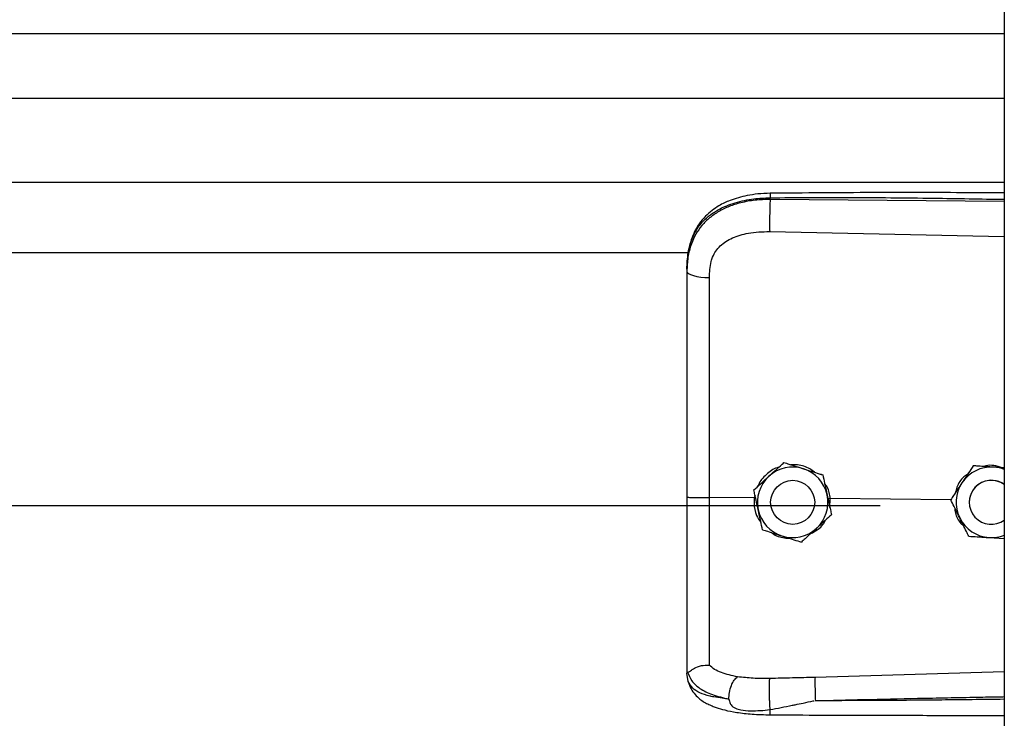
# Model space of a CAD drawing. Units: inches. Extents: x 170 to 284, y 215 to 248.
# Drawn here: x 182 to 182, y 243 to 243 of the extents above; entities that cross this region are included whole.
import ezdxf

# ---------------------------------------------------------------- set-up
doc = ezdxf.new("R2010")
doc.units = ezdxf.units.IN
doc.header["$LTSCALE"] = 0.25
doc.header["$MEASUREMENT"] = 0
doc.layers.add('LH BENCH MOUNT', color=7, linetype='Continuous')

msp = doc.modelspace()

# ---------------------------------------------------------------- linework, layer by layer
at = {"layer": 'LH BENCH MOUNT'}
for p, q in [((181.8693542932973, 243.843095769858), (181.8693542932972, 239.6426462564839)), ((177.8370342707972, 243.4918919470938), (181.8693542932973, 243.4918919470938)), ((177.8370342707972, 243.4762078612273), (181.8693542932973, 243.4762078612273)), ((177.8370342707972, 243.4558198570406), (181.8693542932973, 243.4558198570406)), ((181.8125070288054, 243.4516082024294), (181.8125070288054, 243.4520195673132)), ((181.8693542932972, 243.4510715034087), (181.8125070288054, 243.4516082024294)), ((181.8124110648688, 243.4438193844837), (181.8693542932972, 243.4426098327928)), ((177.9135824351489, 243.4387442348231), (181.7928031145252, 243.4387442348231)), ((181.7923114920472, 243.4346849675285), (181.7923114920472, 243.4341966467373)), ((181.8158819977572, 243.387753052828), (181.8158819977572, 243.3877514045708)), ((181.8618255188413, 243.3869566319365), (181.8618255188413, 243.3869582801937)), ((181.8628744532215, 243.3868904176018), (181.8618255188413, 243.3869582801937)), ((181.825300135836, 243.3847524007454), (181.825300135836, 243.3847507524882)), ((181.8086827149013, 243.3791617720404), (181.7977691249359, 243.3792662444575)), ((181.8085742877184, 243.38109703225), (181.8085742877184, 243.3810953839929)), ((181.8088680092172, 243.3797512976521), (181.8086827149013, 243.3791617720404)), ((181.8086827149013, 243.3791617720404), (181.8086849096928, 243.3791616286551)), ((181.8271204549535, 243.3789851840118), (181.8265723909649, 243.378931156098)), ((181.8270233303098, 243.3768677139682), (181.8271204549535, 243.3789851840118)), ((181.8271204549535, 243.3789851840118), (181.8271220840052, 243.3789852576702)), ((181.8563541557048, 243.3787054281001), (181.8271220840052, 243.3789852576702)), ((181.85634017805, 243.3787337205828), (181.85634017805, 243.37873536884)), ((177.8672020720472, 243.3773517718946), (181.8391864920472, 243.3773517718946)), ((181.8126422312659, 243.3780944872164), (181.8126422312659, 243.3780937041963)), ((181.8233426203284, 243.3780937041965), (181.8233426203284, 243.3780944872165)), ((181.8608539042259, 243.3780944872164), (181.8608539042259, 243.3780937041963)), ((181.827410563876, 243.3750957280848), (181.827410563876, 243.3750940798276)), ((181.8656507183195, 243.3695520815265), (181.8693542932972, 243.3693123060967)), ((181.7923114920472, 243.3371435792766), (181.7923114920472, 243.3366147785398)), ((181.7926511836924, 243.3346296091531), (181.7923114920472, 243.3366147785398)), ((181.8693542932972, 243.3369381275885), (181.8234186009728, 243.3356063350026))]:
    msp.add_line(p, q, dxfattribs=at)
at = {"layer": 'LH BENCH MOUNT', "flags": 128}
msp.add_lwpolyline([(181.7923114920472, 243.4341966467373), (181.7924154188368, 243.433900903724), (181.7927233757897, 243.4336160409516), (181.7932240333202, 243.4333525383821), (181.7938989724827, 243.4331200901464), (181.7947233625952, 243.4329272479012), (181.7956668747486, 243.4327811062185), (181.7966947975923, 243.4326870415794), (181.7977693143472, 243.4326485145759)], dxfattribs=at)
at = {"layer": 'LH BENCH MOUNT'}
msp.add_circle((181.8179924258371, 243.3780937042928), 0.005350194485210245, dxfattribs=at)
for centre, radius, start, end in [((181.8179924257983, 243.3780944868329), 0.00856031141198487, 72.32793711989085, 132.3279357891118), ((181.8179924259555, 243.3780944870996), 0.008560311110081114, 12.32793744483099, 72.32793758074862), ((181.8662040987302, 243.3780944869236), 0.008560311321104156, 86.29353550098486, 146.2935346119134), ((181.866204098762, 243.378094486806), 0.008560311436425204, 68.40767565675074, 86.2935357643421), ((181.8179924254424, 243.3780944872118), 0.008560310892178465, 132.3279357359464, 192.3279369310088), ((181.8662040983472, 243.378094487218), 0.008560310839192446, 146.2935348285618, 206.2935362808781), ((181.8662040987653, 243.3780944870876), 0.005350194539303569, 53.92810144249135, 179.9999986215287), ((181.8662040987591, 243.3780937041964), 0.00535019443872537, 53.92810057633638, 306.07189942366), ((181.817992426152, 243.3780944872211), 0.008560310892226723, 312.3279357362611, 12.32793693088055), ((181.8179924256389, 243.3780944873333), 0.008560311110099188, 192.3279374449345, 252.327937580744), ((181.8662040986963, 243.3780944874476), 0.008560311253856997, 206.2935366242939, 266.2935360618085), ((181.8179924257961, 243.3780944876), 0.00856031141194522, 252.3279371197148, 312.3279357892905), ((181.8662040987586, 243.3780944876392), 0.008560311449046058, 266.2935357285539, 291.5923243343455)]:
    msp.add_arc(centre, radius, start, end, dxfattribs=at)
for points, knots in [([(181.8125256523037, 243.4531116810333), (181.81152699134, 243.4530731451881), (181.8096352502606, 243.4530001476005), (181.8063261864609, 243.4524717571065), (181.8030986770708, 243.4515777798096), (181.8003518638372, 243.450273521779), (181.7983660383256, 243.4489508582776), (181.7967248330052, 243.447505408101), (181.7954096732507, 243.4459171872681), (181.7943344827274, 243.444164533952), (181.7934771997923, 243.4422547794362), (181.7927323199619, 243.4397361492132), (181.7925169408369, 243.4377984983756), (181.7923979569634, 243.4367280640793)], [0, 0, 0, 0, 0.0977474323024838, 0.1851607700759567, 0.330612100278933, 0.436467056710202, 0.5083182669296107, 0.5850061661179512, 0.6719760021852942, 0.7307948715873077, 0.8036787347171576, 0.8915444354759069, 1, 1, 1, 1]), ([(181.8125258225582, 243.4530957990263), (181.8125246450211, 243.4530998248686), (181.8125206100362, 243.453113619944), (181.8125153887009, 243.4529987036948), (181.8125087785746, 243.4527059103647), (181.8125077181475, 243.452289960219), (181.8125070288054, 243.4520195673132)], [0, 0, 0, 0, 0.09787641057308813, 0.3353863179645508, 0.5679606640438687, 1, 1, 1, 1]), ([(181.8693542932972, 243.4531946293078), (181.8664551269895, 243.4532093779697), (181.8558271854407, 243.4532634445188), (181.8368836860159, 243.4533001114426), (181.8208404668673, 243.4531760032988), (181.8125256523037, 243.4531116810333)], [0, 0, 0, 0, 0.1530455895040529, 0.5610439026042707, 0.9999999999999999, 0.9999999999999999, 0.9999999999999999, 0.9999999999999999]), ([(181.7923114920472, 243.4346849675285), (181.7923742087722, 243.436041432997), (181.7924926034637, 243.4386021265051), (181.7934621408399, 243.4420930858032), (181.7947513763683, 243.4445050191212), (181.7961152125295, 243.4462077420847), (181.7971981750991, 243.4472511282521), (181.7982571272678, 243.4480796210285), (181.7992465780479, 243.4487395573), (181.800480961066, 243.4494346169431), (181.8020749752035, 243.4501603260844), (181.804738695306, 243.4510683471374), (181.8082737871311, 243.4518282835088), (181.8111803272626, 243.4519596188061), (181.8125070288054, 243.4520195673132)], [0, 0, 0, 0, 0.1307156592769402, 0.2467609739186913, 0.3577928211569169, 0.4170971563761052, 0.4791482382586318, 0.5177152092732005, 0.5590896785706848, 0.6032945310744161, 0.663348487192937, 0.7353692185998465, 0.8792082510213117, 1, 1, 1, 1]), ([(181.8125070288054, 243.4516082024294), (181.8112911126336, 243.4515749234198), (181.8088593297852, 243.4515083667553), (181.8055185200845, 243.4508865525286), (181.8025607076993, 243.4499443228197), (181.8000181199013, 243.4487266539273), (181.7977866349427, 243.4471812226256), (181.7959149793948, 243.4453400357333), (181.7944340136032, 243.4432097160858), (181.7932584320879, 243.4406405373541), (181.7924656197976, 243.4375886458963), (181.7923628896648, 243.4353277907083), (181.7923114920472, 243.4341966467373)], [0, 0, 0, 0, 0.1111703513093069, 0.2223361773102456, 0.3162781452113081, 0.4102081292992302, 0.5024030863702542, 0.5945790563822757, 0.6845432273047914, 0.7745043402396868, 0.8871807193196201, 0.9999999999999999, 0.9999999999999999, 0.9999999999999999, 0.9999999999999999]), ([(181.8125070288054, 243.4516082024294), (181.8124853115226, 243.4510323500035), (181.8124401976613, 243.4498361171844), (181.812399181327, 243.4476110521651), (181.8123859564493, 243.4454336828913), (181.8124029056991, 243.4443439628903), (181.8124110648688, 243.4438193844837)], [0, 0, 0, 0, 0.2406941260233173, 0.4999999999999696, 0.7593058739766962, 1, 1, 1, 1]), ([(181.8125070288054, 243.4520195673132), (181.8188128773273, 243.4520588989248), (181.8320518978036, 243.4521414749667), (181.8510015103668, 243.4519602932737), (181.8636420633881, 243.4517393001674), (181.8693542932972, 243.451639434012)], [0, 0, 0, 0, 0.3326703231162986, 0.6984356196238877, 1, 1, 1, 1]), ([(181.7981949305028, 243.4365818194636), (181.7981949375881, 243.4365818442602), (181.7982974892726, 243.4369407499177), (181.7987926833389, 243.4383469367653), (181.8003287103098, 243.4405496205951), (181.8033957411459, 243.4424528711758), (181.8075119192816, 243.4436645356372), (181.8106646914898, 243.4437641863071), (181.8124110648688, 243.4438193844837)], [0, 0, 0, 0, 4.497367627856548e-06, 0.06509473337510786, 0.261670143124075, 0.475310501870843, 0.7093656911246808, 1, 1, 1, 1]), ([(181.7977693143472, 243.4326485145759), (181.7978392944794, 243.4339731553577), (181.7979092759804, 243.4352978220514), (181.7981949249152, 243.4365817943479), (181.7981949305028, 243.4365818194636)], [0, 0, 0, 0, 0.9999804390110468, 0.9999999999999999, 0.9999999999999999, 0.9999999999999999, 0.9999999999999999]), ([(181.7923114920472, 243.4341966467373), (181.7923114920472, 243.4305664774596), (181.7923114920472, 243.4232955781737), (181.7923114920472, 243.4122148213811), (181.7923114920472, 243.4010322329414), (181.7923114920472, 243.3900635558134), (181.7923114920472, 243.3828157311948), (181.7923114920472, 243.3793359270378)], [0, 0, 0, 0, 0.2027568493732898, 0.4061035501624471, 0.6088604168985582, 0.8122072181882505, 1, 1, 1, 1]), ([(181.7977691249359, 243.3792662474865), (181.7977691249364, 243.3792662734364), (181.7977691851414, 243.3826525987218), (181.7977692672213, 243.3896993155489), (181.7977693141611, 243.4003725136701), (181.7977693156443, 243.4112485801896), (181.7977693132989, 243.4220359148265), (181.7977693139978, 243.4291109813189), (181.7977693143472, 243.4326485145759)], [0, 0, 0, 0, 1.439079794802839e-06, 0.1877923215854314, 0.3908439604610549, 0.59389561425067, 0.7969478065058591, 1, 1, 1, 1]), ([(181.8146027189879, 243.38658797842), (181.8144675080061, 243.386557849189), (181.8133157040679, 243.3863011912864), (181.8115584020797, 243.384842406425), (181.8099396692002, 243.3832327787229), (181.8096118299073, 243.3821244459872), (181.809578511049, 243.3820118042686)], [0, 0, 0, 0, 0.05931474291822397, 0.5052766689234901, 0.9497204364327079, 1, 1, 1, 1]), ([(181.8122281427378, 243.3844252872328), (181.8131686752441, 243.3852819153907), (181.8144230976203, 243.386424431489), (181.815590006175, 243.3874871358971), (181.8158819977572, 243.387753052828)], [0, 0, 0, 0, 0.7497733810806491, 1, 1, 1, 1]), ([(181.8122281427378, 243.3844231495881), (181.8131686752441, 243.3852798361848), (181.8144230976203, 243.3864224302251), (181.815590006175, 243.3874854169873), (181.8158819977572, 243.3877514045708)], [0, 0, 0, 0, 0.7497733810865499, 1, 1, 1, 1]), ([(181.8158819977572, 243.387753052828), (181.8162797224208, 243.387626373601), (181.8177845064707, 243.3871470850436), (181.8194014744539, 243.3866319516286), (181.8205910667966, 243.3862529714805)], [0, 0, 0, 0, 0.264306804410164, 0.9999999999999999, 0.9999999999999999, 0.9999999999999999, 0.9999999999999999]), ([(181.8158819977572, 243.3877514045708), (181.8162797224208, 243.3876246508305), (181.8177845064707, 243.3871450803533), (181.8194014744539, 243.3866298703382), (181.8205910667966, 243.3862508338358)], [0, 0, 0, 0, 0.2643068044096418, 1, 1, 1, 1]), ([(181.8232525637493, 243.3854048919689), (181.8228958190947, 243.3856949706169), (181.8217322452692, 243.3866411037061), (181.8196806906721, 243.3872085972132), (181.8181111570148, 243.387212402883), (181.8175752456676, 243.3872137023145)], [0, 0, 0, 0, 0.2255168906418847, 0.7355556635629813, 1, 1, 1, 1]), ([(181.8205910667966, 243.3862529714805), (181.8207773935641, 243.3861936063306), (181.822234752028, 243.3857292806472), (181.823832795389, 243.3852200397546), (181.8251571699039, 243.3847979637549), (181.825300135836, 243.3847524007454)], [0, 0, 0, 0, 0.1156468722724644, 0.90453427804799, 1, 1, 1, 1]), ([(181.8205910667966, 243.3862508338358), (181.8207773935641, 243.3861914702522), (181.8222347520281, 243.3857271568196), (181.823832795389, 243.3852181131854), (181.8251571699039, 243.3847962883813), (181.825300135836, 243.3847507524882)], [0, 0, 0, 0, 0.1156468722729906, 0.9045342780501286, 1, 1, 1, 1]), ([(181.8618255188413, 243.3869582801937), (181.8614457123092, 243.3863889811381), (181.8606771605178, 243.3852369846027), (181.8597409950155, 243.3838336717889), (181.8592050244095, 243.3830302185674), (181.8590828484456, 243.3828470692106)], [0, 0, 0, 0, 0.4299704356259453, 0.8700602035736292, 0.9999999999999999, 0.9999999999999999, 0.9999999999999999, 0.9999999999999999]), ([(181.8618255188413, 243.3869566319365), (181.8614457123092, 243.3863872176237), (181.8606771605177, 243.3852349878612), (181.8597409950155, 243.3838315449127), (181.8592050244095, 243.3830280829217), (181.8590828484457, 243.3828449315659)], [0, 0, 0, 0, 0.429970435625806, 0.8700602035775478, 0.9999999999999999, 0.9999999999999999, 0.9999999999999999, 0.9999999999999999]), ([(181.8667574791949, 243.3866368929064), (181.8654879518032, 243.3867191626108), (181.8637947369949, 243.3868288887047), (181.862219648028, 243.3869310647661), (181.8618255188413, 243.3869566319365)], [0, 0, 0, 0, 0.749773381082481, 1, 1, 1, 1]), ([(181.8688290216149, 243.3865047781108), (181.8681680963899, 243.3867048375664), (181.8668977574563, 243.387089364145), (181.8653345649601, 243.3871142324181), (181.864554652047, 243.3868521100627), (181.8643788560323, 243.3867930264591)], [0, 0, 0, 0, 0.4565421316818833, 0.8775020572331433, 0.9999999999999999, 0.9999999999999999, 0.9999999999999999, 0.9999999999999999]), ([(181.8693542932972, 243.3864687468574), (181.8687113465413, 243.3865103660123), (181.8678525065924, 243.3865659603404), (181.866977449113, 243.3866226439198), (181.8667574791949, 243.3866368929064)], [0, 0, 0, 0, 0.7486223209762738, 1, 1, 1, 1]), ([(181.8085742877184, 243.38109703225), (181.8090802756074, 243.3815579546069), (181.8101041597844, 243.3824906471048), (181.8113513431954, 243.383626673835), (181.812065376822, 243.3842770355119), (181.8122281427378, 243.3844252872328)], [0, 0, 0, 0, 0.4299704356248163, 0.870060203573219, 0.9999999999999999, 0.9999999999999999, 0.9999999999999999, 0.9999999999999999]), ([(181.8085742877184, 243.3810953839929), (181.8090802756073, 243.3815561910924), (181.8101041597844, 243.3824886503632), (181.8113513431954, 243.3836245469589), (181.812065376822, 243.3842748998662), (181.8122281427378, 243.3844231495881)], [0, 0, 0, 0, 0.4299704356267366, 0.8700602035765738, 1, 1, 1, 1]), ([(181.825300135836, 243.3847524007454), (181.8254462624643, 243.3840838276556), (181.8257419548037, 243.3827309466422), (181.8261021347818, 243.3810829383892), (181.8263083439197, 243.3801393928843), (181.826355349856, 243.3799243091089)], [0, 0, 0, 0, 0.4299704356236548, 0.870060203580133, 0.9999999999999999, 0.9999999999999999, 0.9999999999999999, 0.9999999999999999]), ([(181.825300135836, 243.3847507524882), (181.8254462624643, 243.3840820641411), (181.8257419548037, 243.3827289499007), (181.8261021347817, 243.3810808115131), (181.8263083439197, 243.3801372572386), (181.826355349856, 243.3799221714641)], [0, 0, 0, 0, 0.4299704356226453, 0.8700602035750469, 0.9999999999999999, 0.9999999999999999, 0.9999999999999999, 0.9999999999999999]), ([(181.8604834892093, 243.384946654458), (181.8601639463311, 243.3847286745729), (181.8590105669269, 243.3839418834186), (181.8579171900534, 243.3823412460937), (181.8576193602325, 243.3809365356957), (181.8575312627264, 243.3805210249774)], [0, 0, 0, 0, 0.2125142670345168, 0.7670631875070423, 1, 1, 1, 1]), ([(181.8271220840052, 243.3789852576702), (181.8271220813091, 243.3789852844958), (181.8270240309005, 243.3799608653309), (181.8267639771552, 243.3813530609538), (181.8259594786045, 243.382442476918), (181.8257400587276, 243.3827396055039)], [0, 0, 0, 0, 1.999769932354683e-05, 0.7272642830952928, 1, 1, 1, 1]), ([(181.8590828484456, 243.3828470692106), (181.8583768623987, 243.3817887172904), (181.8574352631572, 243.3803771548812), (181.8565593538696, 243.3790639641233), (181.85634017805, 243.37873536884)], [0, 0, 0, 0, 0.7497733810839323, 1, 1, 1, 1]), ([(181.8590828484457, 243.3828449315659), (181.8583768623987, 243.3817866380845), (181.8574352631572, 243.3803751536173), (181.8565593538695, 243.3790622452136), (181.85634017805, 243.3787337205828)], [0, 0, 0, 0, 0.7497733810845648, 1, 1, 1, 1]), ([(181.7923114920472, 243.3793359349656), (181.7923114920472, 243.3762986275059), (181.7923114920472, 243.3701231949077), (181.7923114920472, 243.3613362346725), (181.7923114920472, 243.3531696417712), (181.7923114920472, 243.3465895870664), (181.7923114920472, 243.3412048930805), (181.7923114920472, 243.338504378176), (181.7923114920472, 243.3371435792766)], [0, 0, 0, 0, 0.1870908412189458, 0.3803918092073906, 0.5558755762678279, 0.7364481398034987, 0.8671952964569571, 1, 1, 1, 1]), ([(181.797769323183, 243.338575663478), (181.7977693227456, 243.3388383610745), (181.7977693201241, 243.3404128426207), (181.7977693087373, 243.3438442409674), (181.7977692166835, 243.349445574509), (181.7977689486971, 243.3558854014291), (181.797768593554, 243.3631114402184), (181.7977683320055, 243.3709862843277), (181.79776836882, 243.3765142614657), (181.7977684617713, 243.3792662238529), (181.7977684617723, 243.3792662508058)], [0, 0, 0, 0, 0.03155846910557843, 0.1891461052397153, 0.3467338886880417, 0.50432776083812, 0.6619226871353533, 0.8309600755019408, 0.9999983444157243, 1, 1, 1, 1]), ([(181.8096295017384, 243.3762668029688), (181.809357880921, 243.3775096858991), (181.8089956103681, 243.3791673640212), (181.8086586133443, 243.3807095004167), (181.8085742877184, 243.3810953839929)], [0, 0, 0, 0, 0.7497733810828855, 0.9999999999999999, 0.9999999999999999, 0.9999999999999999, 0.9999999999999999]), ([(181.8086849096928, 243.3791616286551), (181.8086511269131, 243.3787077948113), (181.8085443776947, 243.3772737385086), (181.8089610232717, 243.375111239334), (181.8099124854011, 243.3737548360449), (181.8102988950428, 243.3732039709158)], [0, 0, 0, 0, 0.2156616662215289, 0.6814629977586126, 1, 1, 1, 1]), ([(181.826355349856, 243.3799243091089), (181.8266269706733, 243.3786814261785), (181.8269892412263, 243.3770237480565), (181.8273262382501, 243.3754816116609), (181.827410563876, 243.3750957280848)], [0, 0, 0, 0, 0.7497733810824708, 1, 1, 1, 1]), ([(181.826355349856, 243.3799221714641), (181.8266269706733, 243.3786793469726), (181.8269892412263, 243.3770217467925), (181.8273262382501, 243.3754798927512), (181.827410563876, 243.3750940798276)], [0, 0, 0, 0, 0.7497733810802358, 1, 1, 1, 1]), ([(181.858529468008, 243.3743025258759), (181.8584428429622, 243.3744778489119), (181.857765303469, 243.3758491414743), (181.8570223582599, 243.3773529025457), (181.8564066442404, 243.3785991847032), (181.85634017805, 243.3787337205828)], [0, 0, 0, 0, 0.1156468722708034, 0.9045342780491927, 1, 1, 1, 1]), ([(181.8572761037266, 243.3768393552513), (181.8573246155151, 243.3763774418329), (181.8574712409728, 243.3749813220743), (181.858316945714, 243.3733847977211), (181.8592510803222, 243.3725763338894), (181.8594805133489, 243.3723777668925)], [0, 0, 0, 0, 0.2716700310048547, 0.8211147004490974, 0.9999999999999999, 0.9999999999999999, 0.9999999999999999, 0.9999999999999999]), ([(181.8106847157584, 243.3714387113322), (181.8105385891301, 243.3721072844221), (181.8102428967907, 243.3734601654354), (181.8098827168126, 243.3751081736885), (181.8096765076747, 243.3760517191933), (181.8096295017384, 243.3762668029688)], [0, 0, 0, 0, 0.4299704356284469, 0.8700602035785553, 0.9999999999999999, 0.9999999999999999, 0.9999999999999999, 0.9999999999999999]), ([(181.827410563876, 243.3750940798276), (181.826904575987, 243.3746331574708), (181.8258806918099, 243.3737004649729), (181.824633508399, 243.3725644382426), (181.8239194747724, 243.3719140765658), (181.8237567088565, 243.3717658248449)], [0, 0, 0, 0, 0.4299704356259053, 0.8700602035736199, 0.9999999999999999, 0.9999999999999999, 0.9999999999999999, 0.9999999999999999]), ([(181.8607187579659, 243.3698718205565), (181.8605338520738, 243.3702460182259), (181.8598342639849, 243.3716617883198), (181.859082520543, 243.37318321939), (181.858529468008, 243.3743025258759)], [0, 0, 0, 0, 0.2643068044099657, 1, 1, 1, 1]), ([(181.8237567088565, 243.3717658248449), (181.8228161763502, 243.3709091966869), (181.821561753974, 243.3697666805886), (181.8203948454194, 243.3687039761806), (181.8201028538372, 243.3684380592496)], [0, 0, 0, 0, 0.749773381083941, 0.9999999999999999, 0.9999999999999999, 0.9999999999999999, 0.9999999999999999]), ([(181.8223996829496, 243.3705298872877), (181.8229083859809, 243.3707919755424), (181.8243146279182, 243.3715164836983), (181.8255551510288, 243.3727478915963), (181.8259344553, 243.3737276179021), (181.8259475159981, 243.3737613531128)], [0, 0, 0, 0, 0.3536960089393522, 0.9777456202257021, 1, 1, 1, 1]), ([(181.8106847157584, 243.3714387113322), (181.811082440422, 243.3713119575919), (181.8125872244719, 243.3708323871147), (181.8142041924551, 243.3703171770996), (181.8153937847977, 243.3699381405972)], [0, 0, 0, 0, 0.2643068044129399, 1, 1, 1, 1]), ([(181.812843358899, 243.3707508171557), (181.8129227264136, 243.3706841124721), (181.8137957738746, 243.3699503569178), (181.8153659071686, 243.3694712193497), (181.8168004294299, 243.3693867747157), (181.8171980418065, 243.3693633688527)], [0, 0, 0, 0, 0.0674096414359906, 0.7415101327329908, 1, 1, 1, 1]), ([(181.8153937847977, 243.3699381405972), (181.8155801115653, 243.3698787770136), (181.8170374700292, 243.3694144635809), (181.8186355133902, 243.3689054199467), (181.8199598879051, 243.3684835951427), (181.8201028538372, 243.3684380592496)], [0, 0, 0, 0, 0.1156468722736611, 0.9045342780464745, 0.9999999999999999, 0.9999999999999999, 0.9999999999999999, 0.9999999999999999]), ([(181.8607187579659, 243.3698718205565), (181.8614017385972, 243.3698275191734), (181.862783773774, 243.3697378737761), (181.8644672174531, 243.3696287545635), (181.8654310174722, 243.3695663148335), (181.8656507183195, 243.3695520815265)], [0, 0, 0, 0, 0.4299704356229809, 0.8700602035780086, 1, 1, 1, 1]), ([(181.7925085286676, 243.3368932545199), (181.7925576243676, 243.3368847160541), (181.7926584055804, 243.3368671887161), (181.7929500763436, 243.3370534185814), (181.7934154884741, 243.3373842608981), (181.794291720651, 243.337964335677), (181.7957709117638, 243.3385824674458), (181.7971117498513, 243.3385785632756), (181.7977692831902, 243.3385766487102)], [0, 0, 0, 0, 0.1136768672387995, 0.2333502227948484, 0.3620694079372138, 0.5019163646182154, 0.7557448592035163, 1, 1, 1, 1]), ([(181.804603487327, 243.3357516417939), (181.8032299250898, 243.3360394926898), (181.801145522764, 243.3364763109574), (181.7989697282863, 243.3375170232489), (181.7981707015009, 243.3382223191515), (181.7977692840788, 243.3385766477774)], [0, 0, 0, 0, 0.4901989753094766, 0.743884664678566, 1, 1, 1, 1]), ([(181.7923114920472, 243.3371435792766), (181.7923114986818, 243.3371423092009), (181.7923115648241, 243.3371296475404), (181.7923187031901, 243.3370255057722), (181.7924171098626, 243.3369471529702), (181.7925048551477, 243.3368772889174)], [0, 0, 0, 0, 0.01193493842209049, 0.1189819923113764, 1, 1, 1, 1]), ([(181.7925043130299, 243.3368930648439), (181.7927799112495, 243.336171079373), (181.7933459754851, 243.3346881592214), (181.7953988022392, 243.3328548797068), (181.7983870065479, 243.3312968423426), (181.8011140799876, 243.3306736687663), (181.8025139041173, 243.3303537898086)], [0, 0, 0, 0, 0.2305257845917796, 0.4734878266193857, 0.7297379549092038, 1, 1, 1, 1]), ([(181.8025139041173, 243.3303537898086), (181.8025388749157, 243.3308840587426), (181.8025907314827, 243.3319852620837), (181.8030666179337, 243.333647106753), (181.8037706814059, 243.3350333316728), (181.8043328047572, 243.3355181731975), (181.804603487327, 243.3357516417939)], [0, 0, 0, 0, 0.2407679463725424, 0.5000000000000515, 0.7592320536274885, 1, 1, 1, 1]), ([(181.812432938117, 243.3353442062849), (181.8110808779146, 243.3353369286729), (181.8083788770242, 243.3353223848577), (181.8058722388941, 243.3356068695165), (181.8046199029626, 243.3357490002676)], [0, 0, 0, 0, 0.5003922119996874, 1, 1, 1, 1]), ([(181.8025128051694, 243.3303520523004), (181.8019665041041, 243.3304091470746), (181.8006615469034, 243.3305455301819), (181.7992627720988, 243.3307736506147), (181.798307788519, 243.3309675308136), (181.7970744379756, 243.3312453606621), (181.7953880909754, 243.331811581264), (181.793568349933, 243.3329370814166), (181.7929628519764, 243.3340544601866), (181.7926511836924, 243.3346296091531)], [0, 0, 0, 0, 0.1091879018950545, 0.2608187094226198, 0.3077983850974555, 0.3355235575417999, 0.5627886941305144, 0.7749539928353083, 0.9999999999999999, 0.9999999999999999, 0.9999999999999999, 0.9999999999999999]), ([(181.7926681666749, 243.3345835672328), (181.7928570875933, 243.3339966572499), (181.7932118202917, 243.3328946291427), (181.7942249609188, 243.3314761308092), (181.7953540383554, 243.3304001717114), (181.7965012890422, 243.3296033198824), (181.7975484713861, 243.3290469016155), (181.7984913709259, 243.3286347437065), (181.7997368020289, 243.3281683787777), (181.8016817477773, 243.3276078635768), (181.8045607947099, 243.3270463366567), (181.8082944428012, 243.3266240642274), (181.8110757945048, 243.3265566285893), (181.8125639994616, 243.3265205461152)], [0, 0, 0, 0, 0.098431024548649, 0.1848217934655323, 0.2573083036705069, 0.3158871314917864, 0.3722739857748022, 0.4121400557244627, 0.4615923667738903, 0.5575876666051637, 0.6828759964585054, 0.8303179301605, 1, 1, 1, 1]), ([(181.8125183256503, 243.3277737210973), (181.8125023569122, 243.3280142881715), (181.8124686716612, 243.3285217523307), (181.8124238383838, 243.3295318850564), (181.8123867949974, 243.3307193224885), (181.8123639982732, 243.3319912217815), (181.8123588754192, 243.3331946863335), (181.8123712927472, 243.3341906076382), (181.8123963937437, 243.334929948859), (181.8124211855163, 243.3352109849684), (181.8124329382363, 243.3353442121794)], [0, 0, 0, 0, 0.1098512283286093, 0.2317256482664445, 0.3631776804397875, 0.500000000004843, 0.63682231956887, 0.7682743517396905, 0.8901487716743781, 1, 1, 1, 1]), ([(181.8234186010787, 243.3356063372566), (181.8215873949509, 243.3355583186101), (181.8179248345744, 243.3354622774328), (181.8142636192208, 243.3353835701278), (181.8124329375108, 243.3353442148839)], [0, 0, 0, 0, 0.4999797790375872, 1, 1, 1, 1]), ([(181.8234184640322, 243.3356063313235), (181.8234109815774, 243.3353675011697), (181.8233994714607, 243.3350001133187), (181.8234007202317, 243.3341382181077), (181.8234081102725, 243.3333634215742), (181.8234225556915, 243.332502918511), (181.8234482989337, 243.3313434467001), (181.8234759801744, 243.3305000480119), (181.8234939756153, 243.3299517585986)], [0, 0, 0, 0, 0.2394508203425374, 0.3683426106211382, 0.4999696107837464, 0.6316010527059628, 0.7605056238629703, 0.9999999999999999, 0.9999999999999999, 0.9999999999999999, 0.9999999999999999]), ([(181.8025130567123, 243.3303488450506), (181.8025875871107, 243.3299785265474), (181.8026914891727, 243.3294622693303), (181.8030632668149, 243.3288648988727), (181.803483888988, 243.3284319993407), (181.8042876242192, 243.327987483021), (181.8057649249362, 243.3276259373182), (181.8085257765028, 243.3273857901972), (181.8109225020929, 243.3276186649779), (181.8125183263025, 243.327773721199)], [0, 0, 0, 0, 0.100126920185221, 0.1395859097648657, 0.1897135445792798, 0.2582342590110768, 0.3697357842121829, 0.5803479137609137, 1, 1, 1, 1]), ([(181.8125183263064, 243.3277737208935), (181.8142977551329, 243.3281206258411), (181.8160853461551, 243.3284691220331), (181.817903332302, 243.3288364664691), (181.8179743013347, 243.3288508070594), (181.8182093672503, 243.3288982787685), (181.8190775712747, 243.3290747294215), (181.8207179533031, 243.3293898917371), (181.8222505692886, 243.3297532333732), (181.8231496476378, 243.3299131810574), (181.8232267262729, 243.3299268934877)], [0, 0, 0, 0, 0.5022751527164298, 0.5045790763170266, 0.5086566165071142, 0.5221306438460235, 0.5703313182455576, 0.7514263151881305, 0.9786895987698888, 1, 1, 1, 1]), ([(181.8234941976543, 243.329949394386), (181.8273942437787, 243.3300486625438), (181.8356643589283, 243.3302591623866), (181.8487762939626, 243.33054133359), (181.8597241841696, 243.3307538933464), (181.8667403352708, 243.3308819716169), (181.8689153402188, 243.3309199892177), (181.8693542932972, 243.3309276618177)], [0, 0, 0, 0, 0.2551597220721059, 0.5410705965457325, 0.8577348693507245, 0.9712884712770736, 1, 1, 1, 1]), ([(181.8693542932972, 243.3302826072288), (181.866756656956, 243.3302506503952), (181.8616906618064, 243.3301883271357), (181.8541265110092, 243.3301074898412), (181.8464742872615, 243.3300382259495), (181.8387162818012, 243.3299866468249), (181.8309937214316, 243.3299535969126), (181.825956828987, 243.3299507743768), (181.8234941976402, 243.329949394386)], [0, 0, 0, 0, 0.1699411988913103, 0.3314248710080515, 0.4948424987322268, 0.6705311076649053, 0.838916468641714, 1, 1, 1, 1]), ([(181.8125640704448, 243.3265424406545), (181.81256337979, 243.3265355514675), (181.8125568572083, 243.3264704896133), (181.8125459531012, 243.3266601882292), (181.8125318104125, 243.3269870602698), (181.8125231021976, 243.3274196111507), (181.8125191804016, 243.3277103937964), (181.8125183262995, 243.3277737214343)], [0, 0, 0, 0, 0.03436729319354736, 0.324566571130566, 0.6210149568408329, 0.9174633425510792, 1, 1, 1, 1]), ([(181.8125639994618, 243.3265205461151), (181.8167591832735, 243.3264989677647), (181.8257341508121, 243.3264528041153), (181.8400765147057, 243.3264112317555), (181.854811487633, 243.3263870650651), (181.864766347481, 243.3263835660074), (181.8693542932972, 243.3263819533794)], [0, 0, 0, 0, 0.2216322081677254, 0.4741489200678685, 0.7576483949558639, 1, 1, 1, 1])]:
    msp.add_open_spline(points, degree=3, knots=knots, dxfattribs=at)
msp.add_open_spline([(181.792311492064, 243.3793359414041), (181.7923926454019, 243.3793270031379), (181.7925549520777, 243.3793091266058), (181.7938077401985, 243.3792864014074), (181.7956052353932, 243.3792701719642), (181.7970473863135, 243.3792675578589), (181.7977684617736, 243.3792662508062)], degree=3, dxfattribs=at)

doc.saveas('drawing.dxf')
